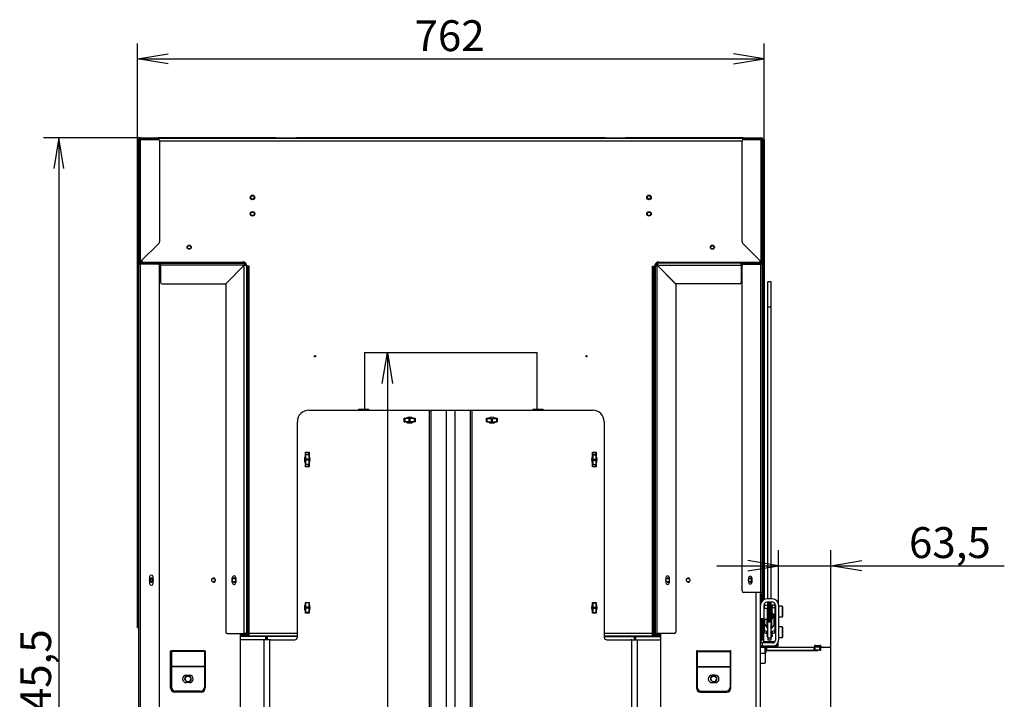
# Model space of a CAD drawing. Units: millimetres. Extents: x 0 to 391, y -16 to 278.
# Drawn here: x 294 to 374, y 215 to 270 of the extents above; entities that cross this region are included whole.
import ezdxf
from ezdxf.enums import TextEntityAlignment as Align

# ---------------------------------------------------------------- set-up
doc = ezdxf.new("R2010")
doc.units = ezdxf.units.MM
for name, color, linetype in [('BE_01_07_00_BOCN', 7, 'Continuous'), ('BE_03_01_00_STOJ', 7, 'Continuous'), ('BE_07_03_00_00_B', 7, 'Continuous'), ('BE_10_01_00_VODI', 7, 'Continuous'), ('BE_10_02_00_KONZ', 7, 'Continuous'), ('BE_12_02_00_RURA', 7, 'Continuous'), ('BE_15_02_00_BOCN', 7, 'Continuous'), ('BE_15_03_00_TIAH', 7, 'Continuous'), ('BE_15_04_00_PODL', 7, 'Continuous'), ('BE_19_02_00_STOJ', 7, 'Continuous'), ('BE_19_03_00_VNUT', 7, 'Continuous'), ('BE_19_05_00_VONK', 7, 'Continuous'), ('BE_19_08_00_KONZ', 7, 'Continuous'), ('BE_19_09_00_KONZ', 7, 'Continuous'), ('BE_660_01_01_01_', 7, 'Continuous'), ('BE_660_01_01_02_', 7, 'Continuous'), ('BE_660_01_04_00_', 7, 'Continuous'), ('BE_660_19_04_00_', 7, 'Continuous'), ('BE_660_19_06_00_', 7, 'Continuous'), ('BE__01_07_00_BOCN', 7, 'Continuous'), ('BE_R_19_10_00_VO', 7, 'Continuous'), ('BE_R_660_07_02_0', 7, 'Continuous'), ('BE_R_660_15_01_0', 7, 'Continuous'), ('Default', 7, 'Continuous'), ('MATICA_VYSOKA_M6', 7, 'Continuous'), ('SCREW_DIN_7984_M', 7, 'Continuous'), ('SCREW_DIN_912_M6', 7, 'Continuous'), ('SKRUTKA_BN_1206_', 7, 'Continuous')]:
    doc.layers.add(name, color=color, linetype=linetype)
doc.styles.add('SEACAD_Arial', font='arial.ttf')
doc.dimstyles.new('HT_A3', dxfattribs={"dimtxt": 2.5, "dimasz": 2.5, "dimexe": 1.25, "dimexo": 0, "dimtad": 1, "dimdec": 1, "dimlfac": 15, "dimtxsty": 'SEACAD_Arial', "dimblk1": '_SE_OPEN', "dimblk2": '_SE_OPEN', "dimsah": 1, "dimcen": 1.25, "dimadec": 0, "dimazin": 0, "dimtfac": 0.5, "dimtdec": 1, "dimtmove": 0, "dimatfit": 3, "dimfxl": 1, "dimarcsym": 0})

# ---------------------------------------------------------------- blocks, each defined once
blk = doc.blocks.new('SE4')
at = {"layer": 'BE_01_07_00_BOCN', "color": 7, "linetype": 'Continuous'}
for p, q in [((314.391, 220.252), (312.358, 220.252)), ((314.391, 220.252), (314.458, 220.252)), ((314.391, 219.985), (314.391, 220.252)), ((314.458, 220.252), (314.458, 219.985)), ((314.458, 220.252), (314.524, 220.252)), ((314.524, 220.252), (314.524, 219.985)), ((316.958, 220.252), (314.524, 220.252)), ((314.791, 219.985), (314.724, 219.985))]:
    blk.add_line(p, q, dxfattribs=at)
at = {"layer": 'BE_03_01_00_STOJ', "color": 7, "linetype": 'Continuous'}
for p, q in [((312.824, 250.285), (312.824, 250.397)), ((345.958, 250.285), (345.958, 250.397)), ((312.824, 220.252), (312.824, 220.485)), ((314.324, 220.252), (314.324, 220.285)), ((344.458, 220.252), (344.458, 220.285)), ((345.958, 220.252), (345.958, 220.485))]:
    blk.add_line(p, q, dxfattribs=at)
at = {"layer": 'BE_07_03_00_00_B', "color": 7, "linetype": 'Continuous'}
for p, q in [((358.924, 219.535), (359.324, 219.535)), ((359.391, 219.468), (359.391, 219.402)), ((354.924, 218.968), (354.858, 218.968)), ((354.924, 219.035), (354.924, 218.968)), ((359.124, 219.102), (354.991, 219.102)), ((359.124, 219.102), (359.124, 219.135)), ((359.391, 219.402), (360.191, 219.402)), ((360.191, 184.135), (360.191, 219.402))]:
    blk.add_line(p, q, dxfattribs=at)
for centre, start, end in [((358.924, 219.468), 90, 270), ((359.324, 219.468), 0, 90), ((354.991, 219.035), 90, 180)]:
    blk.add_arc(centre, 0.0667, start, end, dxfattribs=at)
at = {"layer": 'BE_10_01_00_VODI', "color": 7, "linetype": 'Continuous'}
for p, q in [((305.109, 224.681), (305.109, 224.955)), ((305.241, 224.744), (305.241, 224.892))]:
    blk.add_line(p, q, dxfattribs=at)
at = {"layer": 'BE_10_02_00_KONZ', "color": 7, "linetype": 'Continuous'}
blk.add_line((353.767, 224.734), (353.767, 224.902), dxfattribs=at)
at = {"layer": 'BE_12_02_00_RURA', "color": 7, "linetype": 'Continuous'}
for p, q in [((322.391, 243.252), (336.391, 243.252)), ((322.391, 243.252), (322.391, 238.652)), ((336.391, 238.652), (336.391, 243.252))]:
    blk.add_line(p, q, dxfattribs=at)
at = {"layer": 'BE_15_02_00_BOCN', "color": 7, "linetype": 'Continuous'}
for p, q in [((354.758, 222.802), (354.758, 221.702)), ((355.458, 223.302), (354.991, 223.302)), ((355.458, 223.035), (354.991, 223.035)), ((355.691, 222.802), (355.691, 219.968)), ((355.958, 222.802), (355.958, 219.968)), ((354.491, 221.702), (354.758, 221.702)), ((354.758, 221.568), (354.491, 221.568)), ((354.758, 221.702), (354.758, 221.568)), ((354.758, 219.818), (354.758, 220.63)), ((355.674, 220.732), (355.691, 220.732)), ((354.491, 219.735), (354.624, 219.735)), ((354.624, 219.468), (354.491, 219.468)), ((355.458, 219.735), (354.624, 219.735)), ((354.624, 219.735), (354.624, 219.468)), ((355.458, 219.468), (354.624, 219.468)), ((354.758, 219.818), (354.758, 219.735)), ((355.458, 219.818), (354.758, 219.818)), ((355.624, 219.818), (355.458, 219.818)), ((355.458, 219.735), (355.458, 219.818)), ((355.524, 219.468), (355.458, 219.468)), ((355.524, 219.473), (355.524, 219.468)), ((355.824, 219.468), (355.524, 219.468)), ((355.624, 219.805), (355.624, 219.818)), ((355.824, 219.468), (355.824, 219.628)), ((355.891, 219.468), (355.824, 219.468)), ((355.891, 219.719), (355.891, 219.468))]:
    blk.add_line(p, q, dxfattribs=at)
for centre, radius, start, end in [((354.991, 222.802), 0.5, 90, 180), ((354.991, 222.802), 0.233, 90, 180), ((355.458, 222.802), 0.5, 0, 90), ((355.458, 222.802), 0.233, 0, 90), ((355.458, 219.968), 0.5, 270, 0), ((355.458, 219.968), 0.233, 270, 0)]:
    blk.add_arc(centre, radius, start, end, dxfattribs=at)
for centre, major_axis, start_param, end_param in [((354.891, 220.63), (0.133, 0), 2.636232, 3.141593), ((355.224, 220.324), (-0.233, 0), 5.742086, 6.283185), ((355.224, 220.324), (-0.233, 0), 0, 0.962551), ((355.224, 220.152), (-0.233, 0), -0.5411, -0.500068), ((355.224, 220.324), (-0.233, 0), 2.179042, 3.682692), ((355.224, 220.152), (-0.233, 0), 3.641661, 3.682692), ((355.624, 220.074), (0.333, 0), 4.712389, 4.74906), ((355.624, 219.902), (0.333, 0), 5.84672, 6.283185)]:
    blk.add_ellipse(centre, major_axis=major_axis, ratio=0.766044, start_param=start_param, end_param=end_param, dxfattribs=at)
at = {"layer": 'BE_15_03_00_TIAH', "color": 7, "linetype": 'Continuous'}
for p, q in [((355.091, 246.92), (355.091, 248.98)), ((355.358, 248.98), (355.091, 248.98)), ((355.358, 246.92), (355.358, 248.98)), ((355.358, 246.92), (355.091, 246.92)), ((355.091, 223.302), (355.091, 246.92)), ((355.358, 223.302), (355.358, 246.92)), ((355.091, 222.482), (355.091, 223.026)), ((355.358, 220.137), (355.358, 223.035)), ((355.091, 220.137), (355.091, 221.722)), ((355.091, 220.137), (355.091, 219.981)), ((355.091, 220.137), (355.358, 220.137)), ((355.091, 219.981), (355.358, 219.981)), ((355.358, 219.981), (355.358, 220.137))]:
    blk.add_line(p, q, dxfattribs=at)
at = {"layer": 'BE_15_04_00_PODL', "color": 7, "linetype": 'Continuous'}
for p, q in [((354.774, 221.56), (354.774, 220.845)), ((355.674, 220.845), (355.674, 221.451)), ((354.774, 220.673), (354.774, 220.845)), ((354.974, 220.691), (355.091, 220.691)), ((354.974, 220.691), (354.974, 220.52)), ((354.974, 220.52), (355.091, 220.52)), ((355.074, 220.88), (355.074, 220.96)), ((355.091, 220.87), (355.088, 220.87)), ((355.361, 220.87), (355.358, 220.87)), ((355.358, 220.691), (355.474, 220.691)), ((355.358, 220.52), (355.474, 220.52)), ((355.374, 220.96), (355.374, 220.88)), ((355.474, 220.52), (355.474, 220.691)), ((355.674, 220.845), (355.674, 220.673))]:
    blk.add_line(p, q, dxfattribs=at)
for centre, major_axis, start_param, end_param in [((354.974, 221.56), (0.2, 0), 2.353838, 3.141593), ((355.474, 221.56), (0.2, 0), 0.411138, 0.830508), ((354.974, 220.845), (-0.2, 0), 0, 1.570796), ((354.974, 220.673), (0.2, 0), 3.141593, 4.712389), ((355.088, 220.88), (0.0133, 0), 3.141593, 4.712389), ((355.361, 220.88), (0.0133, 0), 4.712389, 6.283187), ((355.474, 220.845), (-0.2, 0), 1.570796, 3.141593), ((355.474, 220.673), (0.2, 0), 4.712389, 6.283185)]:
    blk.add_ellipse(centre, major_axis=major_axis, ratio=0.766044, start_param=start_param, end_param=end_param, dxfattribs=at)
at = {"layer": 'BE_19_02_00_STOJ', "color": 7, "linetype": 'Continuous'}
for p, q in [((305.791, 250.018), (305.858, 250.018)), ((312.356, 250.018), (312.358, 250.018)), ((312.358, 250.017), (312.358, 250.018)), ((346.426, 250.018), (346.424, 250.018)), ((346.424, 250.017), (346.424, 250.018)), ((352.991, 250.018), (352.924, 250.018)), ((354.124, 170.985), (354.124, 223.818)), ((354.491, 170.985), (354.491, 223.818)), ((312.358, 171.052), (312.358, 220.485)), ((346.424, 171.052), (346.424, 220.485)), ((306.691, 219.085), (306.758, 219.085)), ((306.691, 216.085), (306.691, 219.085)), ((306.758, 219.085), (306.758, 219.032)), ((309.424, 219.085), (306.758, 219.085)), ((306.758, 219.032), (306.758, 217.831)), ((309.424, 219.032), (306.758, 219.032)), ((309.424, 219.085), (309.491, 219.085)), ((309.424, 219.085), (309.424, 219.032)), ((309.424, 219.032), (309.424, 217.831)), ((309.491, 219.085), (309.491, 216.085)), ((349.291, 219.085), (349.291, 216.085)), ((349.358, 219.085), (349.291, 219.085)), ((349.358, 219.085), (349.358, 219.032)), ((349.358, 219.085), (352.024, 219.085)), ((349.358, 219.032), (349.358, 217.831)), ((349.358, 219.032), (352.024, 219.032)), ((352.091, 219.085), (352.024, 219.085)), ((352.024, 219.085), (352.024, 219.032)), ((352.024, 219.032), (352.024, 217.831)), ((352.091, 216.085), (352.091, 219.085)), ((306.758, 217.831), (306.758, 217.805)), ((309.424, 217.831), (306.758, 217.831)), ((309.424, 217.831), (309.424, 217.805)), ((349.358, 217.831), (349.358, 217.805)), ((349.358, 217.831), (352.024, 217.831)), ((352.024, 217.831), (352.024, 217.805)), ((306.758, 217.805), (306.758, 216.152)), ((309.424, 217.805), (306.758, 217.805)), ((307.958, 217.118), (308.224, 217.118)), ((309.424, 217.805), (309.424, 216.152)), ((349.358, 217.805), (349.358, 216.152)), ((349.358, 217.805), (352.024, 217.805)), ((350.824, 217.118), (350.558, 217.118)), ((352.024, 217.805), (352.024, 216.152)), ((308.224, 216.518), (307.958, 216.518)), ((350.558, 216.518), (350.824, 216.518)), ((309.158, 215.752), (307.024, 215.752)), ((309.091, 215.818), (307.091, 215.818)), ((349.624, 215.752), (351.758, 215.752)), ((349.691, 215.818), (351.691, 215.818))]:
    blk.add_line(p, q, dxfattribs=at)
for centre in [(305.124, 224.818), (310.158, 224.818), (311.824, 224.818), (346.958, 224.818), (348.624, 224.818), (353.658, 224.818)]:
    blk.add_circle(centre, 0.138, dxfattribs=at)
for centre, radius, start, end in [((305.124, 224.818), 0.167, 255, 195), ((310.158, 224.818), 0.167, 255, 195), ((311.824, 224.818), 0.167, 255, 195), ((346.958, 224.818), 0.167, 255, 195), ((348.624, 224.818), 0.167, 255, 195), ((353.658, 224.818), 0.167, 255, 195), ((307.958, 216.818), 0.3, 90, 270), ((308.224, 216.818), 0.3, 270, 90), ((350.558, 216.818), 0.3, 90, 270), ((350.824, 216.818), 0.3, 270, 90), ((307.024, 216.085), 0.333, 180, 270), ((307.091, 216.152), 0.333, 180, 270), ((309.091, 216.152), 0.333, 270, 0), ((309.158, 216.085), 0.333, 270, 0), ((349.624, 216.085), 0.333, 180, 270), ((349.691, 216.152), 0.333, 180, 270), ((351.691, 216.152), 0.333, 270, 0), ((351.758, 216.085), 0.333, 270, 0)]:
    blk.add_arc(centre, radius, start, end, dxfattribs=at)
at = {"layer": 'BE_19_03_00_VNUT', "color": 7, "linetype": 'Continuous'}
for p, q in [((304.391, 250.585), (304.391, 250.552)), ((312.624, 250.485), (312.624, 250.57)), ((346.158, 250.485), (346.158, 250.57)), ((354.391, 250.585), (354.391, 250.552)), ((304.391, 250.485), (305.858, 250.485)), ((305.746, 250.385), (305.858, 250.385)), ((305.858, 250.318), (305.858, 250.485)), ((305.858, 250.485), (312.624, 250.485)), ((312.656, 250.318), (305.858, 250.318)), ((305.858, 250.318), (305.858, 248.952)), ((311.156, 248.818), (312.656, 250.318)), ((312.658, 250.317), (311.197, 248.856)), ((312.658, 220.485), (312.658, 250.317)), ((312.824, 250.285), (312.824, 220.485)), ((312.856, 250.285), (312.824, 250.285)), ((312.924, 250.218), (312.924, 250.252)), ((345.858, 250.218), (345.858, 250.252)), ((345.926, 250.285), (345.958, 250.285)), ((345.958, 250.285), (345.958, 220.485)), ((346.124, 220.485), (346.124, 250.317)), ((346.124, 250.317), (347.585, 248.856)), ((346.126, 250.318), (352.924, 250.318)), ((347.626, 248.818), (346.126, 250.318)), ((352.924, 250.485), (346.158, 250.485)), ((354.391, 250.485), (352.924, 250.485)), ((352.924, 250.318), (352.924, 250.485)), ((353.036, 250.385), (352.924, 250.385)), ((352.924, 250.318), (352.924, 248.952)), ((305.991, 248.818), (311.156, 248.818)), ((311.158, 248.762), (311.158, 220.618)), ((347.624, 248.762), (347.624, 220.618)), ((352.791, 248.818), (347.626, 248.818)), ((311.674, 224.618), (311.674, 225.018)), ((311.974, 225.018), (311.974, 224.618)), ((346.808, 225.018), (346.808, 224.618)), ((347.108, 224.618), (347.108, 225.018)), ((311.291, 220.485), (312.658, 220.485)), ((312.358, 220.385), (312.624, 220.385)), ((312.358, 220.285), (312.624, 220.285)), ((312.824, 220.485), (312.658, 220.485)), ((312.824, 220.485), (312.858, 220.485)), ((345.958, 220.485), (345.924, 220.485)), ((345.958, 220.485), (346.124, 220.485)), ((347.491, 220.485), (346.124, 220.485)), ((346.424, 220.385), (346.158, 220.385)), ((346.424, 220.285), (346.158, 220.285))]:
    blk.add_line(p, q, dxfattribs=at)
for centre in [(308.191, 251.785), (350.591, 251.785)]:
    blk.add_circle(centre, 0.137, dxfattribs=at)
for centre, radius, start, end in [((304.391, 250.285), 0.2, 90, 138.18969), ((312.624, 250.285), 0.2, 0, 90), ((312.624, 250.285), 0.1, 14.18742, 75.72353), ((346.158, 250.285), 0.2, 90, 180), ((346.158, 250.285), 0.1, 104.27647, 165.81258), ((354.391, 250.285), 0.2, 41.81031, 90), ((305.991, 248.952), 0.133, 180, 270), ((352.791, 248.952), 0.133, 270, 0), ((311.291, 248.762), 0.133, 135, 180), ((347.491, 248.762), 0.133, 0, 45), ((311.824, 225.018), 0.15, 0, 180), ((346.958, 225.018), 0.15, 0, 180), ((311.824, 224.618), 0.15, 180, 0), ((346.958, 224.618), 0.15, 180, 0), ((311.291, 220.618), 0.133, 180, 270), ((312.624, 220.485), 0.1, 270, 0), ((312.624, 220.485), 0.2, 270, 0), ((346.158, 220.485), 0.2, 180, 270), ((346.158, 220.485), 0.1, 180, 270), ((347.491, 220.618), 0.133, 270, 0)]:
    blk.add_arc(centre, radius, start, end, dxfattribs=at)
for points in [[(312.624, 250.485), (312.627, 250.485), (312.63, 250.481), (312.635, 250.464), (312.638, 250.452), (312.643, 250.421), (312.646, 250.402), (312.651, 250.362), (312.654, 250.34), (312.656, 250.318)], [(312.824, 250.285), (312.824, 250.288), (312.82, 250.29), (312.803, 250.296), (312.791, 250.298), (312.76, 250.304), (312.742, 250.306), (312.701, 250.312), (312.679, 250.314), (312.658, 250.317)], [(345.958, 250.285), (345.958, 250.288), (345.962, 250.29), (345.979, 250.296), (345.991, 250.298), (346.022, 250.304), (346.04, 250.306), (346.081, 250.312), (346.102, 250.314), (346.124, 250.317)], [(346.158, 250.485), (346.155, 250.485), (346.152, 250.481), (346.147, 250.464), (346.144, 250.452), (346.139, 250.421), (346.136, 250.402), (346.131, 250.362), (346.128, 250.34), (346.126, 250.318)]]:
    blk.add_open_spline(points, degree=3, knots=[0, 0, 0, 0, 0.25, 0.25, 0.5, 0.5, 0.75, 0.75, 1, 1, 1, 1], dxfattribs=at)
at = {"layer": 'BE_19_05_00_VONK', "color": 7, "linetype": 'Continuous'}
for p, q in [((352.924, 260.585), (352.897, 260.613)), ((353.124, 260.652), (352.991, 260.652)), ((352.991, 260.652), (352.991, 260.585)), ((352.991, 260.585), (353.124, 260.585)), ((352.991, 252.21), (352.991, 260.385)), ((353.124, 260.652), (354.524, 260.652)), ((353.124, 260.585), (353.124, 260.652)), ((353.124, 260.585), (354.524, 260.585)), ((353.124, 260.518), (354.524, 260.518)), ((354.658, 260.518), (354.524, 260.518)), ((354.524, 260.518), (354.524, 250.621)), ((354.658, 250.552), (354.658, 260.518)), ((354.524, 250.621), (353.03, 252.116)), ((352.991, 250.552), (352.991, 250.485)), ((353.124, 250.552), (352.991, 250.552)), ((354.524, 250.552), (353.124, 250.552)), ((353.124, 250.485), (353.124, 250.552)), ((354.524, 250.552), (354.524, 250.585)), ((354.571, 250.552), (354.619, 250.552)), ((354.591, 250.534), (354.591, 250.552)), ((354.619, 250.552), (354.658, 250.552)), ((354.658, 250.418), (354.658, 250.552)), ((352.924, 250.485), (352.897, 250.513)), ((352.991, 223.952), (352.991, 250.285)), ((354.524, 250.485), (353.124, 250.485)), ((353.124, 250.418), (354.524, 250.418)), ((354.524, 250.434), (354.524, 250.485)), ((354.524, 223.818), (354.524, 250.418)), ((354.524, 250.418), (354.658, 250.418)), ((354.658, 223.818), (354.658, 250.418)), ((353.508, 224.985), (353.508, 224.652)), ((353.808, 224.652), (353.808, 224.985)), ((354.524, 223.818), (353.124, 223.818)), ((354.658, 223.818), (354.524, 223.818)), ((354.591, 223.818), (354.591, 223.685)), ((354.591, 223.102), (354.591, 223.685)), ((354.591, 223.685), (354.658, 223.685)), ((354.658, 223.685), (354.658, 223.818)), ((354.658, 223.174), (354.658, 223.685)), ((354.524, 222.981), (354.524, 223.122)), ((354.524, 220.152), (354.524, 221.568)), ((354.591, 220.152), (354.591, 221.568)), ((354.658, 220.152), (354.658, 221.568)), ((354.725, 220.818), (354.658, 220.818)), ((354.658, 220.818), (354.658, 220.685)), ((354.658, 220.685), (354.658, 220.152)), ((354.658, 220.685), (354.725, 220.685)), ((354.725, 220.685), (354.725, 220.818)), ((354.725, 220.685), (354.725, 220.152)), ((354.524, 220.152), (354.491, 220.152)), ((354.591, 220.152), (354.524, 220.152))]:
    blk.add_line(p, q, dxfattribs=at)
for centre, radius, start, end in [((352.991, 260.518), 0.133, 135, 149.39594), ((352.991, 260.518), 0.133, 90, 135), ((353.124, 260.385), 0.133, 90, 180), ((354.524, 260.518), 0.133, 0, 90), ((354.524, 260.518), 0.0667, 0, 90), ((353.124, 252.21), 0.133, 180, 225), ((352.991, 250.418), 0.133, 90, 135), ((354.131, 249.99), 0.743, 49.02678, 58.0719), ((354.094, 250.279), 0.55, 29.7116, 38.47886), ((354.524, 250.418), 0.133, 0, 90), ((352.991, 250.418), 0.133, 135, 149.39594), ((353.124, 250.285), 0.133, 90, 180), ((354.524, 250.418), 0.0667, 0, 90), ((353.658, 224.985), 0.15, 0, 180), ((353.658, 224.652), 0.15, 180, 0), ((353.124, 223.952), 0.133, 180, 270), ((354.658, 220.152), 0.0668, 180, 0), ((354.658, 220.152), 0.000133, 180, 0)]:
    blk.add_arc(centre, radius, start, end, dxfattribs=at)
at = {"layer": 'BE_19_08_00_KONZ', "color": 7, "linetype": 'Continuous'}
for p, q in [((355.124, 221.651), (355.124, 222.951)), ((355.258, 221.651), (355.258, 222.951)), ((355.658, 222.922), (355.658, 221.651)), ((355.258, 221.651), (355.124, 221.651)), ((355.124, 221.651), (355.124, 221.451)), ((355.124, 221.451), (355.258, 221.451)), ((355.258, 221.451), (355.258, 221.651)), ((355.658, 221.651), (355.658, 221.451)), ((355.691, 221.651), (355.658, 221.651)), ((355.658, 221.451), (355.691, 221.451))]:
    blk.add_line(p, q, dxfattribs=at)
for centre, radius, start, end in [((354.691, 223.285), 0.233, 211.00272, 240.64934), ((354.691, 223.285), 0.1, 250.52878, 259.04916), ((355.024, 222.951), 0.1, 0, 56.58115), ((355.024, 222.951), 0.233, 0, 20.95989)]:
    blk.add_arc(centre, radius, start, end, dxfattribs=at)
at = {"layer": 'BE_19_09_00_KONZ', "color": 7, "linetype": 'Continuous'}
for centre in [(313.324, 255.818), (345.458, 255.818), (313.324, 254.485), (345.458, 254.485)]:
    blk.add_circle(centre, 0.14, dxfattribs=at)
at = {"layer": 'BE_660_01_01_01_', "color": 7, "linetype": 'Continuous'}
for p, q in [((317.891, 238.585), (327.658, 238.585)), ((327.658, 238.585), (327.8, 238.585)), ((327.658, 173.752), (327.658, 238.585)), ((327.8, 238.585), (329.037, 238.585)), ((327.8, 173.752), (327.8, 238.585)), ((329.037, 238.585), (329.745, 238.585)), ((329.037, 173.752), (329.037, 238.585)), ((329.745, 238.585), (330.982, 238.585)), ((329.745, 173.752), (329.745, 238.585)), ((330.982, 238.585), (331.124, 238.585)), ((330.982, 173.752), (330.982, 238.585)), ((331.124, 238.585), (340.891, 238.585)), ((331.124, 173.752), (331.124, 238.585)), ((325.624, 237.635), (325.624, 237.935)), ((325.624, 237.935), (325.771, 237.935)), ((326.344, 237.935), (326.491, 237.935)), ((326.491, 237.935), (326.491, 237.635)), ((332.291, 237.635), (332.291, 237.935)), ((332.291, 237.935), (332.438, 237.935)), ((333.011, 237.935), (333.158, 237.935)), ((333.158, 237.935), (333.158, 237.635)), ((316.958, 220.185), (316.958, 237.652)), ((325.771, 237.635), (325.624, 237.635)), ((326.491, 237.635), (326.344, 237.635)), ((332.438, 237.635), (332.291, 237.635)), ((333.158, 237.635), (333.011, 237.635)), ((341.824, 237.652), (341.824, 220.185)), ((317.608, 234.871), (317.608, 235.185)), ((317.608, 235.185), (317.908, 235.185)), ((317.908, 235.185), (317.908, 234.871)), ((340.874, 234.871), (340.874, 235.185)), ((340.874, 235.185), (341.174, 235.185)), ((341.174, 235.185), (341.174, 234.871)), ((317.608, 233.985), (317.608, 234.299)), ((317.908, 233.985), (317.608, 233.985)), ((317.908, 234.299), (317.908, 233.985)), ((340.874, 233.985), (340.874, 234.299)), ((341.174, 233.985), (340.874, 233.985)), ((341.174, 234.299), (341.174, 233.985)), ((317.608, 222.871), (317.608, 223.018)), ((317.608, 223.018), (317.908, 223.018)), ((317.908, 223.018), (317.908, 222.871)), ((340.874, 222.871), (340.874, 223.018)), ((340.874, 223.018), (341.174, 223.018)), ((341.174, 223.018), (341.174, 222.871)), ((317.608, 222.152), (317.608, 222.299)), ((317.908, 222.152), (317.608, 222.152)), ((317.908, 222.299), (317.908, 222.152)), ((340.874, 222.152), (340.874, 222.299)), ((341.174, 222.152), (340.874, 222.152)), ((341.174, 222.299), (341.174, 222.152)), ((314.791, 219.985), (316.758, 219.985)), ((342.024, 219.985), (343.991, 219.985))]:
    blk.add_line(p, q, dxfattribs=at)
for centre, radius, start, end in [((317.891, 237.652), 0.933, 90, 180), ((340.891, 237.652), 0.933, 0, 90), ((326.058, 237.485), 0.533, 57.53826, 122.46174), ((332.724, 237.485), 0.533, 57.53826, 122.46174), ((326.058, 238.085), 0.533, 237.53826, 302.46174), ((332.724, 238.085), 0.533, 237.53826, 302.46174), ((318.058, 234.585), 0.533, 147.53826, 212.46174), ((317.458, 234.585), 0.533, 327.53826, 32.46174), ((341.324, 234.585), 0.533, 147.53826, 212.46174), ((340.724, 234.585), 0.533, 327.53826, 32.46174), ((318.058, 222.585), 0.533, 147.53826, 212.46174), ((317.458, 222.585), 0.533, 327.53826, 32.46174), ((341.324, 222.585), 0.533, 147.53826, 212.46174), ((340.724, 222.585), 0.533, 327.53826, 32.46174), ((314.791, 219.785), 0.2, 90, 109.47122), ((316.758, 220.185), 0.2, 270, 0), ((342.024, 220.185), 0.2, 180, 270), ((343.991, 219.785), 0.2, 70.52878, 90)]:
    blk.add_arc(centre, radius, start, end, dxfattribs=at)
at = {"layer": 'BE_660_01_01_02_', "color": 7, "linetype": 'Continuous'}
for p, q in [((314.258, 219.985), (312.358, 219.985)), ((314.724, 219.985), (314.258, 219.985)), ((314.258, 173.752), (314.258, 219.985)), ((314.724, 173.752), (314.724, 219.985)), ((344.058, 219.985), (344.524, 219.985)), ((344.058, 173.752), (344.058, 219.985)), ((344.524, 219.985), (346.424, 219.985)), ((344.524, 173.752), (344.524, 219.985))]:
    blk.add_line(p, q, dxfattribs=at)
for centre in [(308.091, 216.818), (350.691, 216.818)]:
    blk.add_circle(centre, 0.222, dxfattribs=at)
for centre in [(308.091, 216.818), (350.691, 216.818)]:
    blk.add_arc(centre, 0.267, 255, 195, dxfattribs=at)
at = {"layer": 'BE_660_01_04_00_', "color": 7, "linetype": 'Continuous'}
for p, q in [((325.624, 237.918), (325.657, 237.918)), ((325.657, 237.918), (325.669, 237.918)), ((325.657, 237.918), (325.657, 237.652)), ((326.019, 237.918), (325.669, 237.918)), ((325.669, 237.652), (325.669, 237.918)), ((326.096, 237.918), (326.019, 237.918)), ((326.019, 237.652), (326.019, 237.918)), ((326.446, 237.918), (326.096, 237.918)), ((326.096, 237.652), (326.096, 237.918)), ((326.446, 237.918), (326.458, 237.918)), ((326.446, 237.652), (326.446, 237.918)), ((326.458, 237.918), (326.491, 237.918)), ((326.458, 237.652), (326.458, 237.918)), ((332.324, 237.918), (332.291, 237.918)), ((332.336, 237.918), (332.324, 237.918)), ((332.324, 237.918), (332.324, 237.652)), ((332.336, 237.918), (332.686, 237.918)), ((332.336, 237.652), (332.336, 237.918)), ((332.686, 237.918), (332.763, 237.918)), ((332.686, 237.652), (332.686, 237.918)), ((332.763, 237.918), (333.113, 237.918)), ((332.763, 237.652), (332.763, 237.918)), ((333.124, 237.918), (333.113, 237.918)), ((333.113, 237.652), (333.113, 237.918)), ((333.158, 237.918), (333.124, 237.918)), ((333.124, 237.652), (333.124, 237.918)), ((325.624, 237.652), (325.657, 237.652)), ((325.657, 237.652), (325.669, 237.652)), ((326.019, 237.652), (325.669, 237.652)), ((326.096, 237.652), (326.019, 237.652)), ((326.446, 237.652), (326.096, 237.652)), ((326.446, 237.652), (326.458, 237.652)), ((326.458, 237.652), (326.491, 237.652)), ((332.324, 237.652), (332.291, 237.652)), ((332.336, 237.652), (332.324, 237.652)), ((332.336, 237.652), (332.686, 237.652)), ((332.686, 237.652), (332.763, 237.652)), ((332.763, 237.652), (333.113, 237.652)), ((333.124, 237.652), (333.113, 237.652)), ((333.158, 237.652), (333.124, 237.652)), ((317.624, 234.985), (317.624, 235.185)), ((317.624, 234.973), (317.624, 234.985)), ((317.891, 234.985), (317.624, 234.985)), ((317.624, 234.973), (317.624, 234.623)), ((317.891, 234.973), (317.624, 234.973)), ((317.624, 234.623), (317.624, 234.547)), ((317.891, 234.623), (317.624, 234.623)), ((317.891, 234.985), (317.891, 235.185)), ((317.891, 234.973), (317.891, 234.985)), ((317.891, 234.973), (317.891, 234.623)), ((317.891, 234.623), (317.891, 234.547)), ((340.891, 234.985), (340.891, 235.185)), ((340.891, 234.973), (340.891, 234.985)), ((341.158, 234.985), (340.891, 234.985)), ((340.891, 234.973), (341.158, 234.973)), ((340.891, 234.973), (340.891, 234.623)), ((340.891, 234.623), (341.158, 234.623)), ((340.891, 234.623), (340.891, 234.547)), ((341.158, 234.985), (341.158, 235.185)), ((341.158, 234.973), (341.158, 234.985)), ((341.158, 234.973), (341.158, 234.623)), ((341.158, 234.623), (341.158, 234.547)), ((317.624, 234.547), (317.624, 234.196)), ((317.891, 234.547), (317.624, 234.547)), ((317.624, 234.185), (317.624, 234.196)), ((317.891, 234.196), (317.624, 234.196)), ((317.624, 233.985), (317.624, 234.185)), ((317.624, 234.185), (317.891, 234.185)), ((317.891, 234.547), (317.891, 234.196)), ((317.891, 234.185), (317.891, 234.196)), ((317.891, 233.985), (317.891, 234.185)), ((340.891, 234.547), (341.158, 234.547)), ((340.891, 234.547), (340.891, 234.196)), ((340.891, 234.196), (341.158, 234.196)), ((340.891, 234.185), (340.891, 234.196)), ((340.891, 233.985), (340.891, 234.185)), ((340.891, 234.185), (341.158, 234.185)), ((341.158, 234.547), (341.158, 234.196)), ((341.158, 234.185), (341.158, 234.196)), ((341.158, 233.985), (341.158, 234.185)), ((317.624, 222.985), (317.624, 223.018)), ((317.624, 222.973), (317.624, 222.985)), ((317.891, 222.985), (317.624, 222.985)), ((317.624, 222.973), (317.624, 222.623)), ((317.891, 222.973), (317.624, 222.973)), ((317.624, 222.623), (317.624, 222.547)), ((317.891, 222.623), (317.624, 222.623)), ((317.891, 222.985), (317.891, 223.018)), ((317.891, 222.973), (317.891, 222.985)), ((317.891, 222.973), (317.891, 222.623)), ((317.891, 222.623), (317.891, 222.547)), ((340.891, 222.985), (340.891, 223.018)), ((340.891, 222.973), (340.891, 222.985)), ((341.158, 222.985), (340.891, 222.985)), ((340.891, 222.973), (341.158, 222.973)), ((340.891, 222.973), (340.891, 222.623)), ((340.891, 222.623), (341.158, 222.623)), ((340.891, 222.623), (340.891, 222.547)), ((341.158, 222.985), (341.158, 223.018)), ((341.158, 222.973), (341.158, 222.985)), ((341.158, 222.973), (341.158, 222.623)), ((341.158, 222.623), (341.158, 222.547)), ((317.624, 222.547), (317.624, 222.196)), ((317.891, 222.547), (317.624, 222.547)), ((317.624, 222.185), (317.624, 222.196)), ((317.891, 222.196), (317.624, 222.196)), ((317.624, 222.152), (317.624, 222.185)), ((317.624, 222.185), (317.891, 222.185)), ((317.891, 222.547), (317.891, 222.196)), ((317.891, 222.185), (317.891, 222.196)), ((317.891, 222.152), (317.891, 222.185)), ((340.891, 222.547), (341.158, 222.547)), ((340.891, 222.547), (340.891, 222.196)), ((340.891, 222.196), (341.158, 222.196)), ((340.891, 222.185), (340.891, 222.196)), ((340.891, 222.152), (340.891, 222.185)), ((340.891, 222.185), (341.158, 222.185)), ((341.158, 222.547), (341.158, 222.196)), ((341.158, 222.185), (341.158, 222.196)), ((341.158, 222.152), (341.158, 222.185))]:
    blk.add_line(p, q, dxfattribs=at)
at = {"layer": 'BE_660_19_04_00_', "color": 7, "linetype": 'Continuous'}
for p, q in [((304.358, 260.585), (304.358, 260.518)), ((352.991, 260.585), (305.791, 260.585)), ((352.991, 260.385), (305.791, 260.385)), ((354.424, 260.585), (354.424, 260.518)), ((304.358, 250.585), (304.23, 250.585)), ((304.358, 250.721), (304.358, 250.585)), ((304.358, 250.585), (312.524, 250.585)), ((346.258, 250.585), (354.424, 250.585)), ((354.424, 250.721), (354.424, 250.585)), ((354.553, 250.585), (354.424, 250.585)), ((312.858, 250.085), (312.858, 250.218)), ((312.858, 250.218), (312.958, 250.218)), ((312.858, 220.618), (312.858, 250.085)), ((312.958, 250.085), (312.858, 250.085)), ((313.058, 250.252), (312.889, 250.252)), ((312.958, 250.218), (313.058, 250.218)), ((312.958, 250.218), (312.958, 250.085)), ((312.958, 220.618), (312.958, 250.085)), ((313.058, 250.218), (313.058, 250.252)), ((313.058, 220.485), (313.058, 250.218)), ((345.724, 250.252), (345.892, 250.252)), ((345.724, 250.218), (345.724, 250.252)), ((345.724, 220.485), (345.724, 250.218)), ((345.824, 250.218), (345.724, 250.218)), ((345.824, 250.085), (345.824, 250.218)), ((345.824, 250.218), (345.924, 250.218)), ((345.824, 250.085), (345.824, 220.618)), ((345.924, 250.085), (345.824, 250.085)), ((345.924, 250.218), (345.924, 250.085)), ((345.924, 250.085), (345.924, 220.618)), ((312.858, 220.618), (312.958, 220.618)), ((312.858, 220.485), (312.858, 220.618)), ((312.958, 220.485), (312.858, 220.485)), ((313.058, 220.385), (312.858, 220.385)), ((312.858, 220.385), (312.858, 220.285)), ((313.058, 220.285), (312.858, 220.285)), ((312.958, 220.618), (312.958, 220.485)), ((313.058, 220.485), (312.958, 220.485)), ((313.058, 220.285), (313.058, 220.485)), ((316.958, 220.485), (313.058, 220.485)), ((316.958, 220.285), (313.058, 220.285)), ((345.724, 220.485), (341.824, 220.485)), ((345.724, 220.285), (341.824, 220.285)), ((345.724, 220.285), (345.724, 220.485)), ((345.824, 220.485), (345.724, 220.485)), ((345.924, 220.385), (345.724, 220.385)), ((345.924, 220.285), (345.724, 220.285)), ((345.824, 220.485), (345.824, 220.618)), ((345.824, 220.618), (345.924, 220.618)), ((345.924, 220.485), (345.824, 220.485)), ((345.924, 220.618), (345.924, 220.485)), ((345.924, 220.385), (345.924, 220.285))]:
    blk.add_line(p, q, dxfattribs=at)
for centre, radius in [((313.324, 255.818), 0.183), ((345.458, 255.818), 0.183), ((313.324, 254.485), 0.183), ((345.458, 254.485), 0.183), ((308.191, 251.785), 0.167), ((350.591, 251.785), 0.167), ((318.391, 242.952), 0.05), ((340.391, 242.952), 0.05)]:
    blk.add_circle(centre, radius, dxfattribs=at)
for centre, radius, start, end in [((304.358, 260.418), 0.167, 90, 142.67084), ((354.424, 260.418), 0.167, 37.32916, 90), ((312.524, 250.252), 0.333, 5.21591, 90), ((346.258, 250.252), 0.333, 90, 174.78409), ((312.889, 250.285), 0.0333, 185.21591, 270), ((345.892, 250.285), 0.0333, 270, 354.78409)]:
    blk.add_arc(centre, radius, start, end, dxfattribs=at)
at = {"layer": 'BE_660_19_06_00_', "color": 7, "linetype": 'Continuous'}
for p, q in [((303.991, 260.385), (303.991, 260.518)), ((303.991, 260.518), (304.058, 260.518)), ((303.991, 221.085), (303.991, 260.385)), ((304.058, 260.385), (303.991, 260.385)), ((304.124, 260.518), (304.058, 260.518)), ((304.058, 260.518), (304.058, 260.385)), ((304.058, 221.085), (304.058, 260.385)), ((304.191, 260.652), (304.258, 260.652)), ((304.191, 260.652), (304.191, 260.634)), ((315.224, 260.652), (305.791, 260.652)), ((315.224, 260.652), (316.891, 260.652)), ((315.224, 260.613), (315.224, 260.652)), ((315.224, 260.585), (315.224, 260.613)), ((341.891, 260.652), (316.891, 260.652)), ((316.891, 260.652), (316.891, 260.613)), ((316.891, 260.585), (316.891, 260.613)), ((341.891, 260.652), (343.558, 260.652)), ((341.891, 260.613), (341.891, 260.652)), ((341.891, 260.585), (341.891, 260.613)), ((343.558, 260.652), (343.558, 260.613)), ((352.991, 260.652), (343.558, 260.652)), ((343.558, 260.585), (343.558, 260.613)), ((354.524, 260.652), (354.591, 260.652)), ((354.591, 260.652), (354.591, 260.634)), ((354.724, 260.518), (354.658, 260.518)), ((354.724, 260.385), (354.724, 260.518)), ((354.724, 260.518), (354.791, 260.518)), ((354.724, 260.385), (354.724, 223.225)), ((354.791, 260.385), (354.724, 260.385)), ((354.791, 260.518), (354.791, 260.385)), ((354.791, 260.385), (354.791, 223.26)), ((354.791, 222.922), (354.791, 222.535)), ((303.991, 221.085), (304.058, 221.085)), ((303.991, 220.952), (303.991, 221.085)), ((304.058, 221.085), (304.058, 220.952)), ((354.724, 221.568), (354.724, 221.085)), ((354.724, 220.952), (354.724, 221.085)), ((354.724, 221.085), (354.774, 221.085)), ((354.791, 221.668), (354.791, 221.621)), ((304.058, 220.952), (303.991, 220.952)), ((304.058, 220.952), (304.124, 220.952)), ((354.658, 220.952), (354.724, 220.952)), ((354.774, 220.952), (354.724, 220.952)), ((354.491, 220.085), (354.654, 220.085))]:
    blk.add_line(p, q, dxfattribs=at)
for centre, start, end in [((314.456, 260.229), 24.5581, 26.51807), ((317.659, 260.229), 153.48193, 155.4419), ((341.123, 260.229), 24.5581, 26.51807), ((344.326, 260.229), 153.48193, 155.4419)]:
    blk.add_arc(centre, 0.858, start, end, dxfattribs=at)
for centre, major_axis, start_param, end_param in [((304.191, 260.518), (0, -0.133), 3.141593, 4.712389), ((354.591, 260.518), (0, 0.133), 4.712389, 6.283185)]:
    blk.add_ellipse(centre, major_axis=major_axis, ratio=0.5, start_param=start_param, end_param=end_param, dxfattribs=at)
at = {"layer": 'BE__01_07_00_BOCN', "color": 7, "linetype": 'Continuous'}
for p, q in [((341.824, 220.252), (344.258, 220.252)), ((344.258, 220.252), (344.258, 219.985)), ((344.324, 220.252), (344.258, 220.252)), ((344.391, 220.252), (344.324, 220.252)), ((344.324, 220.252), (344.324, 219.985)), ((344.391, 220.252), (346.424, 220.252)), ((344.391, 219.985), (344.391, 220.252)), ((343.991, 219.985), (344.058, 219.985))]:
    blk.add_line(p, q, dxfattribs=at)
at = {"layer": 'BE_R_19_10_00_VO', "color": 7, "linetype": 'Continuous'}
for p, q in [((304.258, 260.518), (304.124, 260.518)), ((304.124, 260.518), (304.124, 250.552)), ((304.258, 260.652), (305.658, 260.652)), ((304.258, 260.585), (305.658, 260.585)), ((304.258, 250.621), (304.258, 260.518)), ((304.258, 260.518), (305.658, 260.518)), ((305.791, 260.652), (305.658, 260.652)), ((305.658, 260.652), (305.658, 260.585)), ((305.658, 260.585), (305.791, 260.585)), ((305.791, 260.585), (305.791, 260.652)), ((305.791, 260.385), (305.791, 252.21)), ((305.858, 260.585), (305.885, 260.613)), ((305.752, 252.116), (304.258, 250.621)), ((304.124, 250.418), (304.124, 250.552)), ((304.124, 250.552), (304.163, 250.552)), ((304.21, 250.552), (304.163, 250.552)), ((304.191, 250.534), (304.191, 250.552)), ((304.258, 250.552), (304.258, 250.585)), ((305.658, 250.552), (304.258, 250.552)), ((305.791, 250.552), (305.658, 250.552)), ((305.658, 250.552), (305.658, 250.485)), ((305.791, 250.485), (305.791, 250.552)), ((304.124, 180.852), (304.124, 250.418)), ((304.258, 250.418), (304.124, 250.418)), ((304.258, 250.434), (304.258, 250.485)), ((305.658, 250.485), (304.258, 250.485)), ((304.258, 180.852), (304.258, 250.418)), ((305.658, 250.418), (304.258, 250.418)), ((305.791, 180.985), (305.791, 250.285)), ((305.858, 250.485), (305.885, 250.513)), ((304.974, 225.085), (304.974, 224.552)), ((305.274, 224.552), (305.274, 225.085))]:
    blk.add_line(p, q, dxfattribs=at)
for centre, radius, start, end in [((304.258, 260.518), 0.133, 90, 180), ((304.258, 260.518), 0.0667, 90, 180), ((305.658, 260.385), 0.133, 0, 90), ((305.791, 260.518), 0.133, 45, 90), ((305.791, 260.518), 0.133, 30.60406, 45), ((305.658, 252.21), 0.133, 315, 0), ((304.258, 250.418), 0.133, 90, 180), ((304.651, 249.99), 0.743, 121.9281, 130.97322), ((304.688, 250.279), 0.55, 141.52114, 150.2884), ((305.791, 250.418), 0.133, 45, 90), ((304.258, 250.418), 0.0667, 90, 180), ((305.658, 250.285), 0.133, 0, 90), ((305.791, 250.418), 0.133, 30.60406, 45), ((305.124, 225.085), 0.15, 0, 180), ((305.124, 224.552), 0.15, 180, 360)]:
    blk.add_arc(centre, radius, start, end, dxfattribs=at)
at = {"layer": 'BE_R_660_07_02_0', "color": 7, "linetype": 'Continuous'}
for p, q in [((354.491, 219.402), (354.858, 219.402)), ((354.491, 218.902), (354.858, 218.902)), ((354.858, 219.402), (354.924, 219.402)), ((354.858, 218.902), (354.858, 219.402)), ((354.858, 219.135), (354.924, 219.135)), ((354.858, 218.902), (354.858, 218.135)), ((354.991, 219.402), (354.924, 219.402)), ((354.924, 219.402), (354.924, 219.135)), ((354.924, 219.135), (354.991, 219.135)), ((354.991, 219.402), (358.841, 219.402)), ((354.991, 219.135), (354.991, 219.402)), ((354.991, 219.135), (358.841, 219.135)), ((358.841, 219.135), (358.841, 219.402)), ((358.908, 219.402), (358.841, 219.402)), ((358.908, 219.135), (358.841, 219.135)), ((358.908, 219.135), (358.908, 219.402)), ((359.308, 219.402), (358.908, 219.402)), ((359.308, 219.135), (358.908, 219.135)), ((359.308, 219.135), (359.308, 219.402)), ((359.308, 219.402), (359.374, 219.402)), ((359.308, 219.135), (359.374, 219.135)), ((359.374, 219.135), (359.374, 219.402)), ((354.791, 218.068), (354.491, 218.068))]:
    blk.add_line(p, q, dxfattribs=at)
blk.add_arc((354.791, 218.135), 0.0667, 270, 0, dxfattribs=at)
at = {"layer": 'BE_R_660_15_01_0', "color": 7, "linetype": 'Continuous'}
for p, q in [((354.791, 222.802), (355.091, 222.802)), ((355.358, 222.802), (355.424, 222.802)), ((355.658, 222.802), (355.424, 222.802)), ((355.424, 222.802), (355.424, 222.602)), ((355.424, 222.226), (355.424, 222.602)), ((355.424, 222.602), (355.658, 222.602)), ((354.491, 219.968), (354.524, 219.968)), ((354.524, 219.968), (354.524, 219.735)), ((354.758, 219.968), (354.524, 219.968))]:
    blk.add_line(p, q, dxfattribs=at)
at = {"layer": 'MATICA_VYSOKA_M6', "color": 7, "linetype": 'Continuous'}
for p, q in [((355.609, 221.224), (355.609, 221.952)), ((354.839, 221.224), (354.839, 221.668)), ((355.032, 220.968), (355.032, 221.668)), ((355.417, 220.968), (355.417, 221.697))]:
    blk.add_line(p, q, dxfattribs=at)
for centre, major_axis, ratio, start_param, end_param in [((355.224, 221.974), (0.233, 0), 0.766044, 5.320635, 6.283185), ((355.224, 221.952), (0.2, 0), 0.766044, 5.442117, 6.283185), ((355.224, 221.974), (0.333, 0), 0.766044, 5.123906, 5.759587), ((355.513, 221.478), (0.231, 0.523), 0.321394, 0.942387, 1.285394), ((355.513, 221.733), (-0.231, 0.523), 0.321394, -0.942387, -0.627265), ((355.224, 221.974), (0.333, 0), 0.766044, 0.523599, 0.927295), ((355.224, 221.974), (0.233, 0), 0.766044, 0, 0.5411), ((355.513, 221.733), (-0.231, 0.523), 0.321394, -1.285394, -0.942387), ((355.224, 221.974), (-0.333, 0), 0.766044, 2.617994, 3.665191), ((355.513, 221.478), (0.231, 0.523), 0.321394, 0.59938, 0.942387), ((354.936, 221.442), (0.231, -0.523), 0.321394, -1.285394, -0.942387), ((354.936, 221.442), (0.231, -0.523), 0.321394, -0.942387, -0.59938), ((355.224, 221.35), (0.572, 0), 0.642788, 1.227789, 1.335625), ((355.513, 221.442), (-0.231, -0.523), 0.321394, 0.59938, 0.942387), ((355.513, 221.442), (-0.231, -0.523), 0.321394, 0.942387, 1.285394), ((355.224, 221.315), (-0.572, 0), 0.642788, 1.227789, 1.335625), ((355.224, 221.315), (0.572, 0), 0.642788, -1.335625, -1.227789)]:
    blk.add_ellipse(centre, major_axis=major_axis, ratio=ratio, start_param=start_param, end_param=end_param, dxfattribs=at)
at = {"layer": 'SCREW_DIN_7984_M', "color": 7, "linetype": 'Continuous'}
for p, q in [((321.887, 238.598), (322.753, 238.598)), ((321.887, 238.598), (321.887, 238.585)), ((322.7, 238.652), (321.94, 238.652)), ((322.753, 238.585), (322.753, 238.598)), ((336.029, 238.598), (336.895, 238.598)), ((336.029, 238.598), (336.029, 238.585)), ((336.842, 238.652), (336.082, 238.652)), ((336.895, 238.585), (336.895, 238.598)), ((356.238, 222.702), (355.958, 222.702)), ((356.238, 222.702), (356.238, 221.835)), ((356.291, 221.888), (356.291, 222.648)), ((355.038, 222.535), (354.758, 222.535)), ((355.038, 222.535), (355.038, 221.668)), ((355.091, 221.722), (355.091, 222.482)), ((355.424, 222.535), (355.358, 222.535)), ((355.358, 222.484), (355.424, 222.484)), ((355.958, 221.835), (356.238, 221.835)), ((354.758, 221.668), (355.038, 221.668)), ((356.238, 221.035), (355.958, 221.035)), ((356.238, 221.035), (356.238, 220.168)), ((356.291, 220.222), (356.291, 220.982)), ((355.958, 220.168), (356.238, 220.168))]:
    blk.add_line(p, q, dxfattribs=at)
for centre, start, end in [((321.94, 238.598), 90, 180), ((322.7, 238.598), 0, 90), ((336.082, 238.598), 90, 180), ((336.842, 238.598), 0, 90), ((356.238, 222.648), 0, 90), ((355.038, 222.482), 0, 90), ((356.238, 221.888), 270, 0), ((355.038, 221.722), 270, 0), ((356.238, 220.982), 0, 90), ((356.238, 220.222), 270, 0)]:
    blk.add_arc(centre, 0.0533, start, end, dxfattribs=at)
at = {"layer": 'SCREW_DIN_912_M6', "color": 7, "linetype": 'Continuous'}
for p, q in [((355.424, 221.952), (355.424, 222.226)), ((355.024, 220.52), (355.024, 220.232)), ((355.424, 220.232), (355.424, 220.52))]:
    blk.add_line(p, q, dxfattribs=at)
for centre, major_axis, start_param, end_param in [((355.224, 222.226), (0.2, 0), 0, 0.841069), ((355.224, 222.252), (0.159, 0), 0, 0.577102), ((355.224, 222.252), (0.159, 0), 5.706083, 6.283185), ((355.224, 222.226), (0.2, 0), 5.442117, 6.283185)]:
    blk.add_ellipse(centre, major_axis=major_axis, ratio=0.766044, start_param=start_param, end_param=end_param, dxfattribs=at)
at = {"layer": 'SKRUTKA_BN_1206_', "color": 7, "linetype": 'Continuous'}
for p, q in [((355.291, 219.468), (355.291, 219.402)), ((355.324, 219.468), (355.324, 219.402)), ((355.592, 219.468), (355.592, 219.402)), ((355.624, 219.402), (355.624, 219.468)), ((355.171, 219.135), (355.158, 219.122)), ((355.158, 219.122), (355.758, 219.122)), ((355.158, 219.122), (355.158, 219.102)), ((355.758, 219.122), (355.744, 219.135)), ((355.758, 219.102), (355.758, 219.122))]:
    blk.add_line(p, q, dxfattribs=at)
blk = doc.blocks.new('DMBLK108')
at = {"layer": 'Default', "color": 7, "linetype": 'Continuous'}
for p, q in [((303.991, 260.518), (303.991, 268.292)), ((354.791, 260.518), (354.791, 268.292)), ((303.991, 267.042), (354.791, 267.042))]:
    blk.add_line(p, q, dxfattribs=at)
for points in [[(306.491, 266.626), (303.991, 267.042), (306.491, 267.459)], [(352.291, 266.626), (354.791, 267.042), (352.291, 267.459)]]:
    blk.add_lwpolyline(points, dxfattribs=at)
at = {"layer": 'Default', "color": 7, "linetype": 'Continuous', "style": 'SEACAD_Arial'}
blk.add_text('762', height=2.5, dxfattribs=at).set_placement((326.456, 270.167), align=Align.TOP_LEFT)
blk = doc.blocks.new('_SE_OPEN')
at = {"color": 0}
for p, q in [((-1, 0.1665), (0, 0)), ((0, 0), (-1, -0.1665)), ((0, 0), (-1, 0))]:
    blk.add_line(p, q, dxfattribs=at)
blk = doc.blocks.new('DMBLK109')
at = {"layer": 'Default', "color": 7, "linetype": 'Continuous'}
for p, q in [((304.191, 260.652), (296.376, 260.652)), ((297.626, 260.652), (297.626, 170.952)), ((304.658, 170.952), (296.376, 170.952))]:
    blk.add_line(p, q, dxfattribs=at)
for points in [[(298.043, 258.152), (297.626, 260.652), (297.21, 258.152)], [(298.043, 173.452), (297.626, 170.952), (297.21, 173.452)]]:
    blk.add_lwpolyline(points, dxfattribs=at)
at = {"layer": 'Default', "color": 7, "linetype": 'Continuous', "style": 'SEACAD_Arial'}
blk.add_text('1345,5', height=2.5, rotation=90, dxfattribs=at).set_placement((294.501, 210.421), align=Align.TOP_LEFT)
blk = doc.blocks.new('DMBLK110')
at = {"layer": 'Default', "color": 7, "linetype": 'Continuous'}
blk.add_line((324.254, 243.252), (324.254, 170.952), dxfattribs=at)
for points in [[(323.837, 240.752), (324.254, 243.252), (324.67, 240.752)], [(323.837, 173.452), (324.254, 170.952), (324.67, 173.452)]]:
    blk.add_lwpolyline(points, dxfattribs=at)
at = {"layer": 'Default', "color": 7, "linetype": 'Continuous', "style": 'SEACAD_Arial'}
blk.add_text('1085', height=2.5, rotation=90, dxfattribs=at).set_placement((321.129, 203.189), align=Align.TOP_LEFT)
blk = doc.blocks.new('DMBLK111')
at = {"layer": 'Default', "color": 7, "linetype": 'Continuous'}
for p, q in [((355.958, 222.802), (355.958, 227.235)), ((360.191, 219.402), (360.191, 227.235)), ((350.958, 225.985), (374.245, 225.985))]:
    blk.add_line(p, q, dxfattribs=at)
for points in [[(353.458, 225.569), (355.958, 225.985), (353.458, 226.402)], [(362.691, 225.569), (360.191, 225.985), (362.691, 226.402)]]:
    blk.add_lwpolyline(points, dxfattribs=at)
at = {"layer": 'Default', "color": 7, "linetype": 'Continuous', "style": 'SEACAD_Arial'}
blk.add_text('63,5', height=2.5, dxfattribs=at).set_placement((366.523, 229.11), align=Align.TOP_LEFT)

msp = doc.modelspace()

# ---------------------------------------------------------------- block references
at = {"layer": 'Default'}
msp.add_blockref('SE4', (0, 0), dxfattribs=at)

# ---------------------------------------------------------------- dimensions: what is measured, and where the dimension line sits
at = {"layer": 'Default', "color": 7, "linetype": 'Continuous'}
for base, p1, p2, angle, picture, middle, dimtype in [((303.991, 267.0422), (303.991, 260.5183), (354.791, 260.5183), 0, 'DMBLK108', (329.391, 267.0422), 161), ((297.6262, 170.9516), (304.1912, 260.6516), (304.6576, 170.9516), 90, 'DMBLK109', (297.6262, 215.8016), 160)]:
    dim = msp.add_linear_dim(base=base, p1=p1, p2=p2, angle=angle, text='\\A1;<>', dimstyle='HT_A3', dxfattribs=at)
    dim.commit()
    dim.dimension.update_dxf_attribs({"geometry": picture, "text_midpoint": middle, "dimtype": dimtype})
dim = msp.add_linear_dim(base=(324.2536179037, 170.951604219), p1=(322.3909651875, 243.251604219), p2=(304.6576318542, 170.951604219), angle=90, text='\\A1;<>', dimstyle='HT_A3', override={"dimdec": 0}, dxfattribs=at)
dim.commit()
dim.dimension.update_dxf_attribs({"geometry": 'DMBLK110', "text_midpoint": (324.2536179037, 207.1016032295), "dimtype": 160})
dim = msp.add_linear_dim(base=(360.191, 225.9852), p1=(355.9576, 222.8016), p2=(360.191, 219.4016), text='\\A1;<>', dimstyle='HT_A3', dxfattribs=at)
dim.commit()
dim.dimension.update_dxf_attribs({"geometry": 'DMBLK111', "text_midpoint": (365.6475, 225.9852), "dimtype": 160})

doc.saveas('drawing.dxf')
